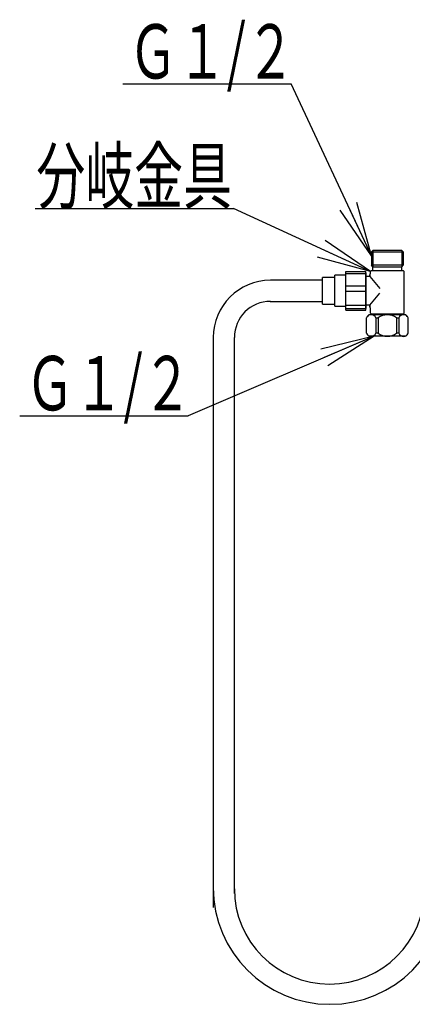
# Model space of a CAD drawing. Extents: x -1 to 1876, y 8 to 2787.
# Drawn here: x 831 to 1084, y 1222 to 1856 of the extents above; entities that cross this region are included whole.
import ezdxf
from ezdxf.enums import TextEntityAlignment as Align

# ---------------------------------------------------------------- set-up
doc = ezdxf.new("R2010")
doc.units = 0
doc.layers.get('0').update_dxf_attribs({"linetype": 'CONTINUOUS'})
doc.layers.add('寸法', color=7, linetype='CONTINUOUS')
doc.layers.add('温水洗浄便座', color=7, linetype='CONTINUOUS')
doc.styles.add('EXCADSTD', font='monotxt', dxfattribs={"bigfont": 'extfont'})
doc.styles.get("Standard").update_dxf_attribs({"font": 'monotxt', "bigfont": 'extfont'})
doc.dimstyles.new('ISO-25', dxfattribs={"dimtxt": 2.5, "dimasz": 2.5, "dimexe": 1.25, "dimexo": 0.625, "dimtad": 1, "dimtxsty": 'STANDARD', "dimcen": 2.5, "dimazin": 3, "dimtfac": 1, "dimtmove": 0, "dimatfit": 3})

# ---------------------------------------------------------------- blocks, each defined once
blk = doc.blocks.new('EX_NORM')
at = {"color": 0, "linetype": 'CONTINUOUS'}
for q in [(-1, 0.167), (-1, 0), (-1, -0.167)]:
    blk.add_line((0, 0), q, dxfattribs=at)

msp = doc.modelspace()

# ---------------------------------------------------------------- linework, layer by layer
at = {"layer": '寸法', "color": 6, "linetype": 'CONTINUOUS'}
for p, q in [((897.45, 1814.45), (1005.91, 1814.45)), ((841.05, 1734.24), (968.61, 1734.24)), ((830.99, 1600.74), (939.45, 1600.74))]:
    msp.add_line(p, q, dxfattribs=at)
at = {"layer": '温水洗浄便座', "color": 6, "linetype": 'CONTINUOUS'}
for p, q in [((1057.5, 1706.23), (1058.5, 1707.23)), ((1057.5, 1706.23), (1057.5, 1697.73)), ((1057.5, 1706.23), (1078, 1706.23)), ((1058.5, 1707.23), (1058.5, 1696.73)), ((1077, 1707.23), (1058.5, 1707.23)), ((1078, 1706.23), (1077, 1707.23)), ((1077, 1707.23), (1077, 1696.73)), ((1078, 1706.23), (1078, 1697.73)), ((1040.95, 1693.73), (1053.95, 1693.73)), ((1040.95, 1668.73), (1040.95, 1693.73)), ((1053.95, 1692.4), (1053.95, 1693.73)), ((1057, 1693.73), (1057.5, 1694.23)), ((1057, 1692.48), (1057, 1693.73)), ((1058.5, 1696.73), (1057.5, 1697.73)), ((1078, 1697.73), (1057.5, 1697.73)), ((1057.5, 1694.23), (1078, 1694.23)), ((1058.5, 1694.23), (1058.5, 1696.73)), ((1058.5, 1696.73), (1077, 1696.73)), ((1077, 1696.73), (1078, 1697.73)), ((1077, 1694.23), (1077, 1696.73)), ((1078.5, 1693.73), (1078, 1694.23)), ((1078.5, 1666.73), (1078.5, 1693.73)), ((1025.95, 1688.03), (992.45, 1688.03)), ((1025.95, 1672.73), (1025.95, 1689.73)), ((1033.95, 1671.23), (1033.95, 1691.23)), ((1040.95, 1692.4), (1053.95, 1692.4)), ((1053.95, 1692.73), (1053.95, 1669.73)), ((1053.95, 1684.38), (1053.95, 1692.4)), ((1056.45, 1690.48), (1053.95, 1690.48)), ((1056.5, 1691.98), (1056.45, 1691.98)), ((1056.45, 1691.98), (1056.45, 1690.48)), ((1056.45, 1690.48), (1056.45, 1691.48)), ((1056.45, 1690.48), (1062.87, 1682.77)), ((1040.95, 1684.38), (1053.95, 1684.38)), ((1040.95, 1681.06), (1053.95, 1681.06)), ((1053.95, 1681.06), (1053.95, 1684.38)), ((1053.95, 1671.88), (1053.95, 1681.06)), ((992.23, 1674.43), (1025.95, 1674.43)), ((1056.45, 1671.98), (1062.87, 1679.69)), ((1040.95, 1671.88), (1053.95, 1671.88)), ((1040.95, 1669.89), (1053.95, 1669.89)), ((1040.95, 1668.73), (1053.95, 1668.73)), ((1056.45, 1671.98), (1053.95, 1671.98)), ((1053.95, 1669.89), (1053.95, 1671.88)), ((1053.95, 1668.73), (1053.95, 1669.89)), ((1056.45, 1670.98), (1056.45, 1671.98)), ((1056.45, 1671.98), (1056.45, 1670.48)), ((1056.5, 1670.48), (1056.45, 1670.48)), ((1057, 1666.73), (1057, 1669.98)), ((1054.25, 1653.95), (1054.25, 1663.75)), ((1067.75, 1665.75), (1055.75, 1665.75)), ((1057.5, 1666.23), (1057, 1666.73)), ((1078, 1666.23), (1057.5, 1666.23)), ((1059.35, 1666.13), (1059.35, 1665.75)), ((1060.35, 1663.75), (1060.35, 1653.95)), ((1060.35, 1663.75), (1061.75, 1663.75)), ((1061.75, 1663.75), (1061.75, 1653.95)), ((1079.75, 1665.75), (1067.75, 1665.75)), ((1073.75, 1663.75), (1073.75, 1653.95)), ((1073.75, 1663.75), (1075.15, 1663.75)), ((1075.15, 1663.75), (1075.15, 1653.95)), ((1076.15, 1666.13), (1076.15, 1665.75)), ((1078, 1666.23), (1078.5, 1666.73)), ((1081.25, 1653.95), (1081.25, 1663.75)), ((955.65, 1651.23), (955.65, 1284)), ((969.25, 1527.11), (969.25, 1651.23)), ((1079.75, 1651.95), (1055.75, 1651.95)), ((1061.75, 1653.95), (1060.35, 1653.95)), ((1075.15, 1653.95), (1073.75, 1653.95)), ((969.25, 1292.98), (969.25, 1527.11))]:
    msp.add_line(p, q, dxfattribs=at)
at = {"layer": '温水洗浄便座', "color": 6, "linetype": 'CONTINUOUS', "flags": 128}
for points in [[(1033.95, 1689.73), (1025.95, 1689.73)], [(1040.95, 1691.23), (1033.95, 1691.23)], [(1025.95, 1672.73), (1033.95, 1672.73)], [(1033.95, 1671.23), (1040.95, 1671.23)]]:
    msp.add_lwpolyline(points, dxfattribs=at)
at = {"layer": '温水洗浄便座', "color": 6, "linetype": 'CONTINUOUS'}
for centre, radius, start, end in [((992.45, 1651.23), 36.8, 90, 180), ((1056.5, 1692.48), 0.5, 270, 0), ((992.45, 1651.23), 23.2, 90, 180), ((1056.5, 1669.98), 0.5, 0, 90), ((1057.3, 1662.56), 3.27, 21.25085, 158.74915), ((1078.98, 1646.76), 30, 140.74209, 145.51812), ((1067.75, 1655.75), 10, 53.1301, 126.8699), ((1078.2, 1662.56), 3.27, 21.25085, 158.74915), ((1056.52, 1646.76), 30, 34.48188, 39.25791), ((1078.98, 1670.93), 30, 214.48188, 219.25791), ((1057.3, 1655.13), 3.27, 201.25085, 338.74915), ((1067.75, 1661.95), 10, 233.1301, 306.8699), ((1078.2, 1655.13), 3.27, 201.25085, 338.74915), ((1056.52, 1670.93), 30, 320.74209, 325.51812), ((1030.77, 1296.77), 75.13, 180, 0), ((1030.57, 1296), 61.33, 180, 0)]:
    msp.add_arc(centre, radius, start, end, dxfattribs=at)

# ---------------------------------------------------------------- texts
at = {"layer": '寸法', "color": 2, "linetype": 'CONTINUOUS', "style": 'EXCADSTD'}
for s, width, p, p2 in [('Ｇ１/２', 0.881507, (901.01, 1817.95), (1008.26, 1817.95)), ('分岐金具', 1.095652, (841.71, 1737.74), (967.71, 1737.74)), ('Ｇ１/２', 0.881507, (834.56, 1604.24), (941.81, 1604.24))]:
    msp.add_text(s, height=35, dxfattribs=dict(at, width=width)).set_placement(p, p2, align=Align.FIT)

# ---------------------------------------------------------------- leaders
at = {"layer": '寸法', "color": 6, "linetype": 'CONTINUOUS'}
for points in [[(1057.5, 1703.84), (1005.91, 1814.45)], [(1057, 1693.73), (968.61, 1734.24)], [(1059.35, 1651.95), (939.45, 1600.74)]]:
    msp.add_leader(points, dimstyle='ISO-25', override={"dimasz": 35, "dimldrblk": 'EX_NORM'}, dxfattribs=at)

doc.saveas('drawing.dxf')
